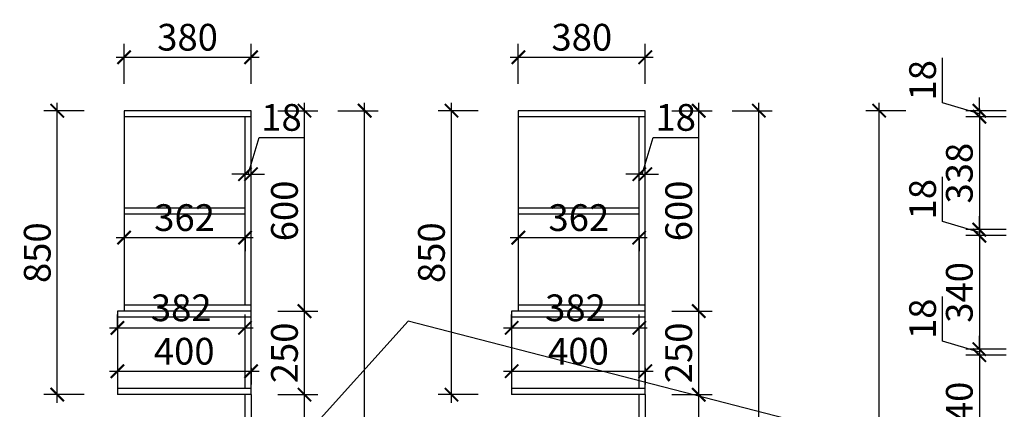
# Model space of a CAD drawing. Units: millimetres. Extents: x 2414578 to 2432610, y 207772 to 218692.
# Drawn here: x 2414628 to 2417575, y 210166 to 211332 of the extents above; entities that cross this region are included whole.
import ezdxf

# ---------------------------------------------------------------- set-up
doc = ezdxf.new("R2010")
doc.units = ezdxf.units.MM
doc.header["$LTSCALE"] = 3
doc.layers.add('标注', color=3, linetype='Continuous')
doc.styles.add('DS01', font='txt')
doc.dimstyles.new('DS03', dxfattribs={"dimscale": 40, "dimtxt": 2, "dimasz": 1, "dimexe": 1, "dimexo": 2, "dimgap": 0.5, "dimtad": 1, "dimdec": 0, "dimzin": 0, "dimdsep": 46, "dimtxsty": 'DS01', "dimblk": 'ARCHTICK', "dimcen": 0, "dimdle": 0.6, "dimclrd": 251, "dimclre": 251, "dimclrt": 2, "dimadec": 0, "dimazin": 0, "dimtfac": 1, "dimtdec": 0, "dimtmove": 1, "dimatfit": 2, "dimldrblk": 'DOT', "dimfxl": 2, "dimfxlon": 1, "dimtolj": 1, "dimtzin": 0, "dimlwe": 30, "dimarcsym": 0})

# ---------------------------------------------------------------- blocks, each defined once
blk = doc.blocks.new('_ARCHTICK')
at = {"color": 0, "linetype": 'ByBlock', "const_width": 0.15}
blk.add_lwpolyline([(-0.5, -0.5), (0.5, 0.5)], dxfattribs=at)
blk = doc.blocks.new('*D73')
at = {"layer": 'Defpoints', "color": 0, "transparency": 16777216}
for p in [(2417717, 211060), (2417500, 211042), (2417717, 211042)]:
    blk.add_point(p, dxfattribs=at)
at = {"layer": '标注', "color": 251, "lineweight": -2, "transparency": 16777216}
for p, q in [((2417390, 211084), (2417390, 211218.2)), ((2417500, 211051), (2417390, 211084)), ((2417500, 211060), (2417500, 211100)), ((2417500, 211060), (2417500, 211042)), ((2417500, 211060), (2417500, 211042)), ((2417500, 211042), (2417500, 211002))]:
    blk.add_line(p, q, dxfattribs=at)
at = {"layer": '标注', "color": 251, "lineweight": 30, "transparency": 16777216}
for p, q in [((2417580, 211060), (2417460, 211060)), ((2417580, 211042), (2417460, 211042))]:
    blk.add_line(p, q, dxfattribs=at)
at = {"layer": '标注', "color": 251, "lineweight": -2, "transparency": 16777216, "xscale": 40, "yscale": 40, "zscale": 40}
for p, rotation in [((2417500, 211060), 270), ((2417500, 211042), 90)]:
    blk.add_blockref('_ARCHTICK', p, dxfattribs=dict(at, rotation=rotation))
at = {"layer": '标注', "color": 2, "transparency": 16777216, "insert": (2417330, 211151.1), "char_height": 80, "attachment_point": 5, "rotation": 90, "style": 'DS01'}
blk.add_mtext('\\A1;18', dxfattribs=at)
blk = doc.blocks.new('_Dot')
at = {"color": 0, "linetype": 'ByBlock', "lineweight": -2}
blk.add_line((-0.5, 0), (-1, 0), dxfattribs=at)
at = {"color": 0, "linetype": 'ByBlock', "const_width": 0.5}
blk.add_lwpolyline([(-0.25, 0, 1), (0.25, 0, 1)], format="xyb", close=True, dxfattribs=at)
blk = doc.blocks.new('*D74')
at = {"layer": 'Defpoints', "color": 0, "transparency": 16777216}
for p in [(2417717, 211042), (2417500, 210704), (2417717, 210704)]:
    blk.add_point(p, dxfattribs=at)
at = {"layer": '标注', "color": 251, "lineweight": -2, "transparency": 16777216}
blk.add_line((2417500, 211066), (2417500, 210680), dxfattribs=at)
at = {"layer": '标注', "color": 251, "lineweight": 30, "transparency": 16777216}
for p, q in [((2417580, 211042), (2417460, 211042)), ((2417580, 210704), (2417460, 210704))]:
    blk.add_line(p, q, dxfattribs=at)
at = {"layer": '标注', "color": 251, "lineweight": -2, "transparency": 16777216, "xscale": 40, "yscale": 40, "zscale": 40}
for p, rotation in [((2417500, 211042), 90), ((2417500, 210704), 270)]:
    blk.add_blockref('_ARCHTICK', p, dxfattribs=dict(at, rotation=rotation))
at = {"layer": '标注', "color": 2, "transparency": 16777216, "insert": (2417440, 210873), "char_height": 80, "attachment_point": 5, "rotation": 90, "style": 'DS01'}
blk.add_mtext('\\A1;338', dxfattribs=at)
blk = doc.blocks.new('*D75')
at = {"layer": 'Defpoints', "color": 0, "transparency": 16777216}
for p in [(2417717, 210704), (2417500, 210686), (2417717, 210686)]:
    blk.add_point(p, dxfattribs=at)
at = {"layer": '标注', "color": 251, "lineweight": -2, "transparency": 16777216}
for p, q in [((2417390, 210728), (2417390, 210862.2)), ((2417500, 210695), (2417390, 210728)), ((2417500, 210704), (2417500, 210744)), ((2417500, 210704), (2417500, 210686)), ((2417500, 210704), (2417500, 210686)), ((2417500, 210686), (2417500, 210646))]:
    blk.add_line(p, q, dxfattribs=at)
at = {"layer": '标注', "color": 251, "lineweight": 30, "transparency": 16777216}
for p, q in [((2417580, 210704), (2417460, 210704)), ((2417580, 210686), (2417460, 210686))]:
    blk.add_line(p, q, dxfattribs=at)
at = {"layer": '标注', "color": 251, "lineweight": -2, "transparency": 16777216, "xscale": 40, "yscale": 40, "zscale": 40}
for p, rotation in [((2417500, 210704), 270), ((2417500, 210686), 90)]:
    blk.add_blockref('_ARCHTICK', p, dxfattribs=dict(at, rotation=rotation))
at = {"layer": '标注', "color": 2, "transparency": 16777216, "insert": (2417330, 210795.1), "char_height": 80, "attachment_point": 5, "rotation": 90, "style": 'DS01'}
blk.add_mtext('\\A1;18', dxfattribs=at)
blk = doc.blocks.new('*D76')
at = {"layer": 'Defpoints', "color": 0, "transparency": 16777216}
for p in [(2417717, 210686), (2417500, 210346), (2417717, 210346)]:
    blk.add_point(p, dxfattribs=at)
at = {"layer": '标注', "color": 251, "lineweight": -2, "transparency": 16777216}
blk.add_line((2417500, 210710), (2417500, 210322), dxfattribs=at)
at = {"layer": '标注', "color": 251, "lineweight": 30, "transparency": 16777216}
for p, q in [((2417580, 210686), (2417460, 210686)), ((2417580, 210346), (2417460, 210346))]:
    blk.add_line(p, q, dxfattribs=at)
at = {"layer": '标注', "color": 251, "lineweight": -2, "transparency": 16777216, "xscale": 40, "yscale": 40, "zscale": 40}
for p, rotation in [((2417500, 210686), 90), ((2417500, 210346), 270)]:
    blk.add_blockref('_ARCHTICK', p, dxfattribs=dict(at, rotation=rotation))
at = {"layer": '标注', "color": 2, "transparency": 16777216, "insert": (2417440, 210516), "char_height": 80, "attachment_point": 5, "rotation": 90, "style": 'DS01'}
blk.add_mtext('\\A1;340', dxfattribs=at)
blk = doc.blocks.new('*D77')
at = {"layer": 'Defpoints', "color": 0, "transparency": 16777216}
for p in [(2417717, 210346), (2417500, 210328), (2417717, 210328)]:
    blk.add_point(p, dxfattribs=at)
at = {"layer": '标注', "color": 251, "lineweight": -2, "transparency": 16777216}
for p, q in [((2417390, 210370), (2417390, 210504.2)), ((2417500, 210337), (2417390, 210370)), ((2417500, 210346), (2417500, 210386)), ((2417500, 210346), (2417500, 210328)), ((2417500, 210346), (2417500, 210328)), ((2417500, 210328), (2417500, 210288))]:
    blk.add_line(p, q, dxfattribs=at)
at = {"layer": '标注', "color": 251, "lineweight": 30, "transparency": 16777216}
for p, q in [((2417580, 210346), (2417460, 210346)), ((2417580, 210328), (2417460, 210328))]:
    blk.add_line(p, q, dxfattribs=at)
at = {"layer": '标注', "color": 251, "lineweight": -2, "transparency": 16777216, "xscale": 40, "yscale": 40, "zscale": 40}
for p, rotation in [((2417500, 210346), 270), ((2417500, 210328), 90)]:
    blk.add_blockref('_ARCHTICK', p, dxfattribs=dict(at, rotation=rotation))
at = {"layer": '标注', "color": 2, "transparency": 16777216, "insert": (2417330, 210437.1), "char_height": 80, "attachment_point": 5, "rotation": 90, "style": 'DS01'}
blk.add_mtext('\\A1;18', dxfattribs=at)
blk = doc.blocks.new('*D78')
at = {"layer": 'Defpoints', "color": 0, "transparency": 16777216}
for p in [(2417717, 210328), (2417500, 209988), (2417717, 209988)]:
    blk.add_point(p, dxfattribs=at)
at = {"layer": '标注', "color": 251, "lineweight": -2, "transparency": 16777216}
blk.add_line((2417500, 210352), (2417500, 209964), dxfattribs=at)
at = {"layer": '标注', "color": 251, "lineweight": 30, "transparency": 16777216}
for p, q in [((2417580, 210328), (2417460, 210328)), ((2417580, 209988), (2417460, 209988))]:
    blk.add_line(p, q, dxfattribs=at)
at = {"layer": '标注', "color": 251, "lineweight": -2, "transparency": 16777216, "xscale": 40, "yscale": 40, "zscale": 40}
for p, rotation in [((2417500, 210328), 90), ((2417500, 209988), 270)]:
    blk.add_blockref('_ARCHTICK', p, dxfattribs=dict(at, rotation=rotation))
at = {"layer": '标注', "color": 2, "transparency": 16777216, "insert": (2417440, 210158), "char_height": 80, "attachment_point": 5, "rotation": 90, "style": 'DS01'}
blk.add_mtext('\\A1;340', dxfattribs=at)
blk = doc.blocks.new('*D11')
at = {"layer": 'Defpoints', "color": 0, "transparency": 16777216}
for p in [(2417200, 211060), (2417699, 211060), (2417717, 208710)]:
    blk.add_point(p, dxfattribs=at)
at = {"layer": '标注', "color": 251, "lineweight": -2, "transparency": 16777216}
blk.add_line((2417200, 208686), (2417200, 211084), dxfattribs=at)
at = {"layer": '标注', "color": 251, "lineweight": 30, "transparency": 16777216}
for p, q in [((2417280, 211060), (2417160, 211060)), ((2417280, 208710), (2417160, 208710))]:
    blk.add_line(p, q, dxfattribs=at)
at = {"layer": '标注', "color": 251, "lineweight": -2, "transparency": 16777216, "xscale": 40, "yscale": 40, "zscale": 40}
for p, rotation in [((2417200, 211060), 90), ((2417200, 208710), 270)]:
    blk.add_blockref('_ARCHTICK', p, dxfattribs=dict(at, rotation=rotation))
at = {"layer": '标注', "color": 2, "transparency": 16777216, "insert": (2417140, 209885), "char_height": 80, "attachment_point": 5, "rotation": 90, "style": 'DS01'}
blk.add_mtext('\\A1;2350', dxfattribs=at)
blk = doc.blocks.new('*D87')
at = {"layer": 'Defpoints', "color": 0, "transparency": 16777216}
for p in [(2416490, 210460), (2416660, 210460), (2416500, 210210)]:
    blk.add_point(p, dxfattribs=at)
at = {"layer": '标注', "color": 251, "lineweight": 30, "transparency": 16777216}
for p, q in [((2416580, 210460), (2416700, 210460)), ((2416580, 210210), (2416700, 210210))]:
    blk.add_line(p, q, dxfattribs=at)
at = {"layer": '标注', "color": 251, "lineweight": -2, "transparency": 16777216}
blk.add_line((2416660, 210186), (2416660, 210484), dxfattribs=at)
at = {"layer": '标注', "color": 251, "lineweight": -2, "transparency": 16777216, "xscale": 40, "yscale": 40, "zscale": 40}
for p, rotation in [((2416660, 210460), 90), ((2416660, 210210), 270)]:
    blk.add_blockref('_ARCHTICK', p, dxfattribs=dict(at, rotation=rotation))
at = {"layer": '标注', "color": 2, "transparency": 16777216, "insert": (2416600, 210335), "char_height": 80, "attachment_point": 5, "rotation": 90, "style": 'DS01'}
blk.add_mtext('\\A1;250', dxfattribs=at)
blk = doc.blocks.new('*D88')
at = {"layer": 'Defpoints', "color": 0, "transparency": 16777216}
for p in [(2416500, 211060), (2416660, 211060), (2416490, 210460)]:
    blk.add_point(p, dxfattribs=at)
at = {"layer": '标注', "color": 251, "lineweight": -2, "transparency": 16777216}
blk.add_line((2416660, 210436), (2416660, 211084), dxfattribs=at)
at = {"layer": '标注', "color": 251, "lineweight": 30, "transparency": 16777216}
for p, q in [((2416580, 211060), (2416700, 211060)), ((2416580, 210460), (2416700, 210460))]:
    blk.add_line(p, q, dxfattribs=at)
at = {"layer": '标注', "color": 251, "lineweight": -2, "transparency": 16777216, "xscale": 40, "yscale": 40, "zscale": 40}
for p, rotation in [((2416660, 211060), 90), ((2416660, 210460), 270)]:
    blk.add_blockref('_ARCHTICK', p, dxfattribs=dict(at, rotation=rotation))
at = {"layer": '标注', "color": 2, "transparency": 16777216, "insert": (2416600, 210760), "char_height": 80, "attachment_point": 5, "rotation": 90, "style": 'DS01'}
blk.add_mtext('\\A1;600', dxfattribs=at)
blk = doc.blocks.new('*D89')
at = {"layer": 'Defpoints', "color": 0, "transparency": 16777216}
for p in [(2416500, 210870), (2416482, 210610), (2416500, 210610)]:
    blk.add_point(p, dxfattribs=at)
at = {"layer": '标注', "color": 251, "lineweight": -2, "transparency": 16777216}
for p, q in [((2416491, 210870), (2416524, 210980)), ((2416524, 210980), (2416658.2, 210980)), ((2416482, 210870), (2416442, 210870)), ((2416482, 210870), (2416500, 210870)), ((2416482, 210870), (2416500, 210870)), ((2416500, 210870), (2416540, 210870))]:
    blk.add_line(p, q, dxfattribs=at)
at = {"layer": '标注', "color": 251, "lineweight": 30, "transparency": 16777216}
for p, q in [((2416482, 210790), (2416482, 210910)), ((2416500, 210790), (2416500, 210910))]:
    blk.add_line(p, q, dxfattribs=at)
at = {"layer": '标注', "color": 251, "lineweight": -2, "transparency": 16777216, "xscale": 40, "yscale": 40, "zscale": 40}
blk.add_blockref('_ARCHTICK', (2416482, 210870), dxfattribs=at)
at = {"layer": '标注', "color": 251, "lineweight": -2, "transparency": 16777216, "xscale": 40, "yscale": 40, "zscale": 40, "rotation": 180}
blk.add_blockref('_ARCHTICK', (2416500, 210870), dxfattribs=at)
at = {"layer": '标注', "color": 2, "transparency": 16777216, "insert": (2416591.1, 211040), "char_height": 80, "attachment_point": 5, "style": 'DS01'}
blk.add_mtext('\\A1;18', dxfattribs=at)
blk = doc.blocks.new('*D90')
at = {"layer": 'Defpoints', "color": 0, "transparency": 16777216}
for p in [(2416500, 211220), (2416120, 211060), (2416500, 211060)]:
    blk.add_point(p, dxfattribs=at)
at = {"layer": '标注', "color": 251, "lineweight": 30, "transparency": 16777216}
for p, q in [((2416120, 211140), (2416120, 211260)), ((2416500, 211140), (2416500, 211260))]:
    blk.add_line(p, q, dxfattribs=at)
at = {"layer": '标注', "color": 251, "lineweight": -2, "transparency": 16777216}
blk.add_line((2416096, 211220), (2416524, 211220), dxfattribs=at)
at = {"layer": '标注', "color": 251, "lineweight": -2, "transparency": 16777216, "xscale": 40, "yscale": 40, "zscale": 40, "rotation": 180}
blk.add_blockref('_ARCHTICK', (2416120, 211220), dxfattribs=at)
at = {"layer": '标注', "color": 251, "lineweight": -2, "transparency": 16777216, "xscale": 40, "yscale": 40, "zscale": 40}
blk.add_blockref('_ARCHTICK', (2416500, 211220), dxfattribs=at)
at = {"layer": '标注', "color": 2, "transparency": 16777216, "insert": (2416310, 211280), "char_height": 80, "attachment_point": 5, "style": 'DS01'}
blk.add_mtext('\\A1;380', dxfattribs=at)
blk = doc.blocks.new('*D91')
at = {"layer": 'Defpoints', "color": 0, "transparency": 16777216}
for p in [(2416120, 210700), (2416482, 210700), (2416482, 210680)]:
    blk.add_point(p, dxfattribs=at)
at = {"layer": '标注', "color": 251, "lineweight": -2, "transparency": 16777216}
blk.add_line((2416096, 210680), (2416506, 210680), dxfattribs=at)
at = {"layer": '标注', "color": 251, "lineweight": 30, "transparency": 16777216}
for p, q in [((2416120, 210680), (2416120, 210640)), ((2416482, 210680), (2416482, 210640))]:
    blk.add_line(p, q, dxfattribs=at)
at = {"layer": '标注', "color": 251, "lineweight": -2, "transparency": 16777216, "xscale": 40, "yscale": 40, "zscale": 40, "rotation": 180}
blk.add_blockref('_ARCHTICK', (2416120, 210680), dxfattribs=at)
at = {"layer": '标注', "color": 251, "lineweight": -2, "transparency": 16777216, "xscale": 40, "yscale": 40, "zscale": 40}
blk.add_blockref('_ARCHTICK', (2416482, 210680), dxfattribs=at)
at = {"layer": '标注', "color": 2, "transparency": 16777216, "insert": (2416301, 210740), "char_height": 80, "attachment_point": 5, "style": 'DS01'}
blk.add_mtext('\\A1;362', dxfattribs=at)
blk = doc.blocks.new('*D107')
at = {"layer": 'Defpoints', "color": 0, "transparency": 16777216}
for p in [(2416100, 210370), (2416500, 210370), (2416500, 210280)]:
    blk.add_point(p, dxfattribs=at)
at = {"layer": '标注', "color": 251, "lineweight": 30, "transparency": 16777216}
for p, q in [((2416100, 210290), (2416100, 210240)), ((2416500, 210290), (2416500, 210240))]:
    blk.add_line(p, q, dxfattribs=at)
at = {"layer": '标注', "color": 251, "lineweight": -2, "transparency": 16777216}
blk.add_line((2416076, 210280), (2416524, 210280), dxfattribs=at)
at = {"layer": '标注', "color": 251, "lineweight": -2, "transparency": 16777216, "xscale": 40, "yscale": 40, "zscale": 40, "rotation": 180}
blk.add_blockref('_ARCHTICK', (2416100, 210280), dxfattribs=at)
at = {"layer": '标注', "color": 251, "lineweight": -2, "transparency": 16777216, "xscale": 40, "yscale": 40, "zscale": 40}
blk.add_blockref('_ARCHTICK', (2416500, 210280), dxfattribs=at)
at = {"layer": '标注', "color": 2, "transparency": 16777216, "insert": (2416300, 210340), "char_height": 80, "attachment_point": 5, "style": 'DS01'}
blk.add_mtext('\\A1;400', dxfattribs=at)
blk = doc.blocks.new('*D108')
at = {"layer": 'Defpoints', "color": 0, "transparency": 16777216}
for p in [(2416100, 210410), (2416482, 210410), (2416482, 210410)]:
    blk.add_point(p, dxfattribs=at)
at = {"layer": '标注', "color": 251, "lineweight": 30, "transparency": 16777216}
for p, q in [((2416100, 210410), (2416100, 210450)), ((2416482, 210410), (2416482, 210450))]:
    blk.add_line(p, q, dxfattribs=at)
at = {"layer": '标注', "color": 251, "lineweight": -2, "transparency": 16777216}
blk.add_line((2416076, 210410), (2416506, 210410), dxfattribs=at)
at = {"layer": '标注', "color": 251, "lineweight": -2, "transparency": 16777216, "xscale": 40, "yscale": 40, "zscale": 40, "rotation": 180}
blk.add_blockref('_ARCHTICK', (2416100, 210410), dxfattribs=at)
at = {"layer": '标注', "color": 251, "lineweight": -2, "transparency": 16777216, "xscale": 40, "yscale": 40, "zscale": 40}
blk.add_blockref('_ARCHTICK', (2416482, 210410), dxfattribs=at)
at = {"layer": '标注', "color": 2, "transparency": 16777216, "insert": (2416291, 210470), "char_height": 80, "attachment_point": 5, "style": 'DS01'}
blk.add_mtext('\\A1;382', dxfattribs=at)
blk = doc.blocks.new('*D112')
at = {"layer": 'Defpoints', "color": 0, "transparency": 16777216}
for p in [(2416500, 210210), (2416660, 210210), (2416500, 209608)]:
    blk.add_point(p, dxfattribs=at)
at = {"layer": '标注', "color": 251, "lineweight": -2, "transparency": 16777216}
blk.add_line((2416660, 209584), (2416660, 210234), dxfattribs=at)
at = {"layer": '标注', "color": 251, "lineweight": 30, "transparency": 16777216}
for p, q in [((2416580, 210210), (2416700, 210210)), ((2416580, 209608), (2416700, 209608))]:
    blk.add_line(p, q, dxfattribs=at)
at = {"layer": '标注', "color": 251, "lineweight": -2, "transparency": 16777216, "xscale": 40, "yscale": 40, "zscale": 40}
for p, rotation in [((2416660, 210210), 90), ((2416660, 209608), 270)]:
    blk.add_blockref('_ARCHTICK', p, dxfattribs=dict(at, rotation=rotation))
at = {"layer": '标注', "color": 2, "transparency": 16777216, "insert": (2416600, 209909), "char_height": 80, "attachment_point": 5, "rotation": 90, "style": 'DS01'}
blk.add_mtext('\\A1;602', dxfattribs=at)
blk = doc.blocks.new('*D15')
at = {"layer": 'Defpoints', "color": 0, "transparency": 16777216}
for p in [(2416500, 211060), (2416840, 211060), (2416500, 208710)]:
    blk.add_point(p, dxfattribs=at)
at = {"layer": '标注', "color": 251, "lineweight": -2, "transparency": 16777216}
blk.add_line((2416840, 208686), (2416840, 211084), dxfattribs=at)
at = {"layer": '标注', "color": 251, "lineweight": 30, "transparency": 16777216}
for p, q in [((2416760, 211060), (2416880, 211060)), ((2416760, 208710), (2416880, 208710))]:
    blk.add_line(p, q, dxfattribs=at)
at = {"layer": '标注', "color": 251, "lineweight": -2, "transparency": 16777216, "xscale": 40, "yscale": 40, "zscale": 40}
for p, rotation in [((2416840, 211060), 90), ((2416840, 208710), 270)]:
    blk.add_blockref('_ARCHTICK', p, dxfattribs=dict(at, rotation=rotation))
at = {"layer": '标注', "color": 2, "transparency": 16777216, "insert": (2416780, 209885), "char_height": 80, "attachment_point": 5, "rotation": 90, "style": 'DS01'}
blk.add_mtext('\\A1;2350', dxfattribs=at)
blk = doc.blocks.new('*D16')
at = {"layer": 'Defpoints', "color": 0, "transparency": 16777216}
for p in [(2415920, 211060), (2416120, 211060), (2416100, 210210)]:
    blk.add_point(p, dxfattribs=at)
at = {"layer": '标注', "color": 251, "lineweight": -2, "transparency": 16777216}
blk.add_line((2415920, 210186), (2415920, 211084), dxfattribs=at)
at = {"layer": '标注', "color": 251, "lineweight": 30, "transparency": 16777216}
for p, q in [((2416000, 211060), (2415880, 211060)), ((2416000, 210210), (2415880, 210210))]:
    blk.add_line(p, q, dxfattribs=at)
at = {"layer": '标注', "color": 251, "lineweight": -2, "transparency": 16777216, "xscale": 40, "yscale": 40, "zscale": 40}
for p, rotation in [((2415920, 211060), 90), ((2415920, 210210), 270)]:
    blk.add_blockref('_ARCHTICK', p, dxfattribs=dict(at, rotation=rotation))
at = {"layer": '标注', "color": 2, "transparency": 16777216, "insert": (2415860, 210635), "char_height": 80, "attachment_point": 5, "rotation": 90, "style": 'DS01'}
blk.add_mtext('\\A1;850', dxfattribs=at)
blk = doc.blocks.new('*D115')
at = {"layer": 'Defpoints', "color": 0, "transparency": 16777216}
for p in [(2415310, 210460), (2415480, 210460), (2415320, 210210)]:
    blk.add_point(p, dxfattribs=at)
at = {"layer": '标注', "color": 251, "lineweight": 30, "transparency": 16777216}
for p, q in [((2415400, 210460), (2415520, 210460)), ((2415400, 210210), (2415520, 210210))]:
    blk.add_line(p, q, dxfattribs=at)
at = {"layer": '标注', "color": 251, "lineweight": -2, "transparency": 16777216}
blk.add_line((2415480, 210186), (2415480, 210484), dxfattribs=at)
at = {"layer": '标注', "color": 251, "lineweight": -2, "transparency": 16777216, "xscale": 40, "yscale": 40, "zscale": 40}
for p, rotation in [((2415480, 210460), 90), ((2415480, 210210), 270)]:
    blk.add_blockref('_ARCHTICK', p, dxfattribs=dict(at, rotation=rotation))
at = {"layer": '标注', "color": 2, "transparency": 16777216, "insert": (2415420, 210335), "char_height": 80, "attachment_point": 5, "rotation": 90, "style": 'DS01'}
blk.add_mtext('\\A1;250', dxfattribs=at)
blk = doc.blocks.new('*D116')
at = {"layer": 'Defpoints', "color": 0, "transparency": 16777216}
for p in [(2415320, 211060), (2415480, 211060), (2415310, 210460)]:
    blk.add_point(p, dxfattribs=at)
at = {"layer": '标注', "color": 251, "lineweight": -2, "transparency": 16777216}
blk.add_line((2415480, 210436), (2415480, 211084), dxfattribs=at)
at = {"layer": '标注', "color": 251, "lineweight": 30, "transparency": 16777216}
for p, q in [((2415400, 211060), (2415520, 211060)), ((2415400, 210460), (2415520, 210460))]:
    blk.add_line(p, q, dxfattribs=at)
at = {"layer": '标注', "color": 251, "lineweight": -2, "transparency": 16777216, "xscale": 40, "yscale": 40, "zscale": 40}
for p, rotation in [((2415480, 211060), 90), ((2415480, 210460), 270)]:
    blk.add_blockref('_ARCHTICK', p, dxfattribs=dict(at, rotation=rotation))
at = {"layer": '标注', "color": 2, "transparency": 16777216, "insert": (2415420, 210760), "char_height": 80, "attachment_point": 5, "rotation": 90, "style": 'DS01'}
blk.add_mtext('\\A1;600', dxfattribs=at)
blk = doc.blocks.new('*D117')
at = {"layer": 'Defpoints', "color": 0, "transparency": 16777216}
for p in [(2415320, 210870), (2415302, 210610), (2415320, 210610)]:
    blk.add_point(p, dxfattribs=at)
at = {"layer": '标注', "color": 251, "lineweight": -2, "transparency": 16777216}
for p, q in [((2415311, 210870), (2415344, 210980)), ((2415344, 210980), (2415478.2, 210980)), ((2415302, 210870), (2415262, 210870)), ((2415302, 210870), (2415320, 210870)), ((2415302, 210870), (2415320, 210870)), ((2415320, 210870), (2415360, 210870))]:
    blk.add_line(p, q, dxfattribs=at)
at = {"layer": '标注', "color": 251, "lineweight": 30, "transparency": 16777216}
for p, q in [((2415302, 210790), (2415302, 210910)), ((2415320, 210790), (2415320, 210910))]:
    blk.add_line(p, q, dxfattribs=at)
at = {"layer": '标注', "color": 251, "lineweight": -2, "transparency": 16777216, "xscale": 40, "yscale": 40, "zscale": 40}
blk.add_blockref('_ARCHTICK', (2415302, 210870), dxfattribs=at)
at = {"layer": '标注', "color": 251, "lineweight": -2, "transparency": 16777216, "xscale": 40, "yscale": 40, "zscale": 40, "rotation": 180}
blk.add_blockref('_ARCHTICK', (2415320, 210870), dxfattribs=at)
at = {"layer": '标注', "color": 2, "transparency": 16777216, "insert": (2415411.1, 211040), "char_height": 80, "attachment_point": 5, "style": 'DS01'}
blk.add_mtext('\\A1;18', dxfattribs=at)
blk = doc.blocks.new('*D118')
at = {"layer": 'Defpoints', "color": 0, "transparency": 16777216}
for p in [(2415320, 211220), (2414940, 211060), (2415320, 211060)]:
    blk.add_point(p, dxfattribs=at)
at = {"layer": '标注', "color": 251, "lineweight": 30, "transparency": 16777216}
for p, q in [((2414940, 211140), (2414940, 211260)), ((2415320, 211140), (2415320, 211260))]:
    blk.add_line(p, q, dxfattribs=at)
at = {"layer": '标注', "color": 251, "lineweight": -2, "transparency": 16777216}
blk.add_line((2414916, 211220), (2415344, 211220), dxfattribs=at)
at = {"layer": '标注', "color": 251, "lineweight": -2, "transparency": 16777216, "xscale": 40, "yscale": 40, "zscale": 40, "rotation": 180}
blk.add_blockref('_ARCHTICK', (2414940, 211220), dxfattribs=at)
at = {"layer": '标注', "color": 251, "lineweight": -2, "transparency": 16777216, "xscale": 40, "yscale": 40, "zscale": 40}
blk.add_blockref('_ARCHTICK', (2415320, 211220), dxfattribs=at)
at = {"layer": '标注', "color": 2, "transparency": 16777216, "insert": (2415130, 211280), "char_height": 80, "attachment_point": 5, "style": 'DS01'}
blk.add_mtext('\\A1;380', dxfattribs=at)
blk = doc.blocks.new('*D119')
at = {"layer": 'Defpoints', "color": 0, "transparency": 16777216}
for p in [(2414940, 210700), (2415302, 210700), (2415302, 210680)]:
    blk.add_point(p, dxfattribs=at)
at = {"layer": '标注', "color": 251, "lineweight": -2, "transparency": 16777216}
blk.add_line((2414916, 210680), (2415326, 210680), dxfattribs=at)
at = {"layer": '标注', "color": 251, "lineweight": 30, "transparency": 16777216}
for p, q in [((2414940, 210680), (2414940, 210640)), ((2415302, 210680), (2415302, 210640))]:
    blk.add_line(p, q, dxfattribs=at)
at = {"layer": '标注', "color": 251, "lineweight": -2, "transparency": 16777216, "xscale": 40, "yscale": 40, "zscale": 40, "rotation": 180}
blk.add_blockref('_ARCHTICK', (2414940, 210680), dxfattribs=at)
at = {"layer": '标注', "color": 251, "lineweight": -2, "transparency": 16777216, "xscale": 40, "yscale": 40, "zscale": 40}
blk.add_blockref('_ARCHTICK', (2415302, 210680), dxfattribs=at)
at = {"layer": '标注', "color": 2, "transparency": 16777216, "insert": (2415121, 210740), "char_height": 80, "attachment_point": 5, "style": 'DS01'}
blk.add_mtext('\\A1;362', dxfattribs=at)
blk = doc.blocks.new('*D120')
at = {"layer": 'Defpoints', "color": 0, "transparency": 16777216}
for p in [(2414920, 210370), (2415320, 210370), (2415320, 210280)]:
    blk.add_point(p, dxfattribs=at)
at = {"layer": '标注', "color": 251, "lineweight": 30, "transparency": 16777216}
for p, q in [((2414920, 210290), (2414920, 210240)), ((2415320, 210290), (2415320, 210240))]:
    blk.add_line(p, q, dxfattribs=at)
at = {"layer": '标注', "color": 251, "lineweight": -2, "transparency": 16777216}
blk.add_line((2414896, 210280), (2415344, 210280), dxfattribs=at)
at = {"layer": '标注', "color": 251, "lineweight": -2, "transparency": 16777216, "xscale": 40, "yscale": 40, "zscale": 40, "rotation": 180}
blk.add_blockref('_ARCHTICK', (2414920, 210280), dxfattribs=at)
at = {"layer": '标注', "color": 251, "lineweight": -2, "transparency": 16777216, "xscale": 40, "yscale": 40, "zscale": 40}
blk.add_blockref('_ARCHTICK', (2415320, 210280), dxfattribs=at)
at = {"layer": '标注', "color": 2, "transparency": 16777216, "insert": (2415120, 210340), "char_height": 80, "attachment_point": 5, "style": 'DS01'}
blk.add_mtext('\\A1;400', dxfattribs=at)
blk = doc.blocks.new('*D121')
at = {"layer": 'Defpoints', "color": 0, "transparency": 16777216}
for p in [(2414920, 210410), (2415302, 210410), (2415302, 210410)]:
    blk.add_point(p, dxfattribs=at)
at = {"layer": '标注', "color": 251, "lineweight": 30, "transparency": 16777216}
for p, q in [((2414920, 210410), (2414920, 210450)), ((2415302, 210410), (2415302, 210450))]:
    blk.add_line(p, q, dxfattribs=at)
at = {"layer": '标注', "color": 251, "lineweight": -2, "transparency": 16777216}
blk.add_line((2414896, 210410), (2415326, 210410), dxfattribs=at)
at = {"layer": '标注', "color": 251, "lineweight": -2, "transparency": 16777216, "xscale": 40, "yscale": 40, "zscale": 40, "rotation": 180}
blk.add_blockref('_ARCHTICK', (2414920, 210410), dxfattribs=at)
at = {"layer": '标注', "color": 251, "lineweight": -2, "transparency": 16777216, "xscale": 40, "yscale": 40, "zscale": 40}
blk.add_blockref('_ARCHTICK', (2415302, 210410), dxfattribs=at)
at = {"layer": '标注', "color": 2, "transparency": 16777216, "insert": (2415111, 210470), "char_height": 80, "attachment_point": 5, "style": 'DS01'}
blk.add_mtext('\\A1;382', dxfattribs=at)
blk = doc.blocks.new('*D123')
at = {"layer": 'Defpoints', "color": 0, "transparency": 16777216}
for p in [(2415320, 210210), (2415480, 210210), (2415320, 209608)]:
    blk.add_point(p, dxfattribs=at)
at = {"layer": '标注', "color": 251, "lineweight": -2, "transparency": 16777216}
blk.add_line((2415480, 209584), (2415480, 210234), dxfattribs=at)
at = {"layer": '标注', "color": 251, "lineweight": 30, "transparency": 16777216}
for p, q in [((2415400, 210210), (2415520, 210210)), ((2415400, 209608), (2415520, 209608))]:
    blk.add_line(p, q, dxfattribs=at)
at = {"layer": '标注', "color": 251, "lineweight": -2, "transparency": 16777216, "xscale": 40, "yscale": 40, "zscale": 40}
for p, rotation in [((2415480, 210210), 90), ((2415480, 209608), 270)]:
    blk.add_blockref('_ARCHTICK', p, dxfattribs=dict(at, rotation=rotation))
at = {"layer": '标注', "color": 2, "transparency": 16777216, "insert": (2415420, 209909), "char_height": 80, "attachment_point": 5, "rotation": 90, "style": 'DS01'}
blk.add_mtext('\\A1;602', dxfattribs=at)
blk = doc.blocks.new('*D18')
at = {"layer": 'Defpoints', "color": 0, "transparency": 16777216}
for p in [(2415320, 211060), (2415660, 211060), (2415320, 208710)]:
    blk.add_point(p, dxfattribs=at)
at = {"layer": '标注', "color": 251, "lineweight": -2, "transparency": 16777216}
blk.add_line((2415660, 208686), (2415660, 211084), dxfattribs=at)
at = {"layer": '标注', "color": 251, "lineweight": 30, "transparency": 16777216}
for p, q in [((2415580, 211060), (2415700, 211060)), ((2415580, 208710), (2415700, 208710))]:
    blk.add_line(p, q, dxfattribs=at)
at = {"layer": '标注', "color": 251, "lineweight": -2, "transparency": 16777216, "xscale": 40, "yscale": 40, "zscale": 40}
for p, rotation in [((2415660, 211060), 90), ((2415660, 208710), 270)]:
    blk.add_blockref('_ARCHTICK', p, dxfattribs=dict(at, rotation=rotation))
at = {"layer": '标注', "color": 2, "transparency": 16777216, "insert": (2415600, 209885), "char_height": 80, "attachment_point": 5, "rotation": 90, "style": 'DS01'}
blk.add_mtext('\\A1;2350', dxfattribs=at)
blk = doc.blocks.new('*D19')
at = {"layer": 'Defpoints', "color": 0, "transparency": 16777216}
for p in [(2414740, 211060), (2414940, 211060), (2414920, 210210)]:
    blk.add_point(p, dxfattribs=at)
at = {"layer": '标注', "color": 251, "lineweight": -2, "transparency": 16777216}
blk.add_line((2414740, 210186), (2414740, 211084), dxfattribs=at)
at = {"layer": '标注', "color": 251, "lineweight": 30, "transparency": 16777216}
for p, q in [((2414820, 211060), (2414700, 211060)), ((2414820, 210210), (2414700, 210210))]:
    blk.add_line(p, q, dxfattribs=at)
at = {"layer": '标注', "color": 251, "lineweight": -2, "transparency": 16777216, "xscale": 40, "yscale": 40, "zscale": 40}
for p, rotation in [((2414740, 211060), 90), ((2414740, 210210), 270)]:
    blk.add_blockref('_ARCHTICK', p, dxfattribs=dict(at, rotation=rotation))
at = {"layer": '标注', "color": 2, "transparency": 16777216, "insert": (2414680, 210635), "char_height": 80, "attachment_point": 5, "rotation": 90, "style": 'DS01'}
blk.add_mtext('\\A1;850', dxfattribs=at)

msp = doc.modelspace()

# ---------------------------------------------------------------- linework, layer by layer
at = {"layer": '标注', "color": 0}
for p, q in [((2415320, 211060), (2414940, 211060)), ((2414940, 211060), (2414940, 210460)), ((2415320, 210210), (2415320, 211060)), ((2416500, 211060), (2416120, 211060)), ((2416120, 211060), (2416120, 210460)), ((2416500, 210210), (2416500, 211060)), ((2415320, 211042), (2414940, 211042)), ((2415302, 210478), (2415302, 211042)), ((2416500, 211042), (2416120, 211042)), ((2416482, 210478), (2416482, 211042)), ((2415320, 210460), (2414920, 210460)), ((2414920, 210460), (2414920, 210210)), ((2415320, 210478), (2414940, 210478)), ((2416500, 210460), (2416100, 210460)), ((2416100, 210460), (2416100, 210210)), ((2416500, 210478), (2416120, 210478)), ((2415320, 210442), (2414920, 210442)), ((2415302, 210228), (2415302, 210442)), ((2416500, 210442), (2416100, 210442)), ((2416482, 210228), (2416482, 210442)), ((2415320, 210228), (2414920, 210228)), ((2416500, 210228), (2416100, 210228)), ((2415320, 210210), (2414920, 210210)), ((2415302, 209608), (2415302, 210210)), ((2415320, 210210), (2415320, 208710)), ((2416500, 210210), (2416100, 210210)), ((2416482, 209608), (2416482, 210210)), ((2416500, 210210), (2416500, 208710))]:
    msp.add_line(p, q, dxfattribs=at)
at = {"layer": '标注', "color": 1}
for p, q in [((2414940, 210769), (2415302, 210769)), ((2416120, 210769), (2416482, 210769)), ((2414940, 210751), (2415302, 210751)), ((2416120, 210751), (2416482, 210751))]:
    msp.add_line(p, q, dxfattribs=at)

# ---------------------------------------------------------------- dimensions: what is measured, and where the dimension line sits
at = {"layer": '标注', "color": 0}
for base, p1, p2, picture, middle in [((2415320, 211220), (2414940, 211060), (2415320, 211060), '*D118', (2415130, 211280)), ((2416500, 211220), (2416120, 211060), (2416500, 211060), '*D90', (2416310, 211280)), ((2415320, 210870), (2415302, 210610), (2415320, 210610), '*D117', (2415364, 211040)), ((2416500, 210870), (2416482, 210610), (2416500, 210610), '*D89', (2416544, 211040)), ((2415302, 210680), (2414940, 210700), (2415302, 210700), '*D119', (2415121, 210740)), ((2416482, 210680), (2416120, 210700), (2416482, 210700), '*D91', (2416301, 210740)), ((2415302, 210410), (2414920, 210410), (2415302, 210410), '*D121', (2415111, 210470)), ((2416482, 210410), (2416100, 210410), (2416482, 210410), '*D108', (2416291, 210470)), ((2415320, 210280), (2414920, 210370), (2415320, 210370), '*D120', (2415120, 210340)), ((2416500, 210280), (2416100, 210370), (2416500, 210370), '*D107', (2416300, 210340))]:
    dim = msp.add_linear_dim(base=base, p1=p1, p2=p2, dimstyle='DS03', dxfattribs=at)
    dim.commit()
    dim.dimension.update_dxf_attribs({"geometry": picture, "text_midpoint": middle})
for base, p1, p2, picture, middle in [((2417500, 211042), (2417717, 211060), (2417717, 211042), '*D73', (2417330, 211104)), ((2414740, 211060), (2414920, 210210), (2414940, 211060), '*D19', (2414680, 210635)), ((2415480, 211060), (2415310, 210460), (2415320, 211060), '*D116', (2415420, 210760)), ((2415660, 211060), (2415320, 208710), (2415320, 211060), '*D18', (2415600, 209885)), ((2415920, 211060), (2416100, 210210), (2416120, 211060), '*D16', (2415860, 210635)), ((2416660, 211060), (2416490, 210460), (2416500, 211060), '*D88', (2416600, 210760)), ((2416840, 211060), (2416500, 208710), (2416500, 211060), '*D15', (2416780, 209885)), ((2417200, 211060), (2417717, 208710), (2417699, 211060), '*D11', (2417140, 209885)), ((2417500, 210704), (2417717, 211042), (2417717, 210704), '*D74', (2417440, 210873)), ((2417500, 210686), (2417717, 210704), (2417717, 210686), '*D75', (2417330, 210748)), ((2417500, 210346), (2417717, 210686), (2417717, 210346), '*D76', (2417440, 210516)), ((2417500, 210328), (2417717, 210346), (2417717, 210328), '*D77', (2417330, 210390)), ((2415480, 210460), (2415320, 210210), (2415310, 210460), '*D115', (2415420, 210335)), ((2416660, 210460), (2416500, 210210), (2416490, 210460), '*D87', (2416600, 210335)), ((2417500, 209988), (2417717, 210328), (2417717, 209988), '*D78', (2417440, 210158)), ((2415480, 210210), (2415320, 209608), (2415320, 210210), '*D123', (2415420, 209909)), ((2416660, 210210), (2416500, 209608), (2416500, 210210), '*D112', (2416600, 209909))]:
    dim = msp.add_linear_dim(base=base, p1=p1, p2=p2, angle=90, dimstyle='DS03', dxfattribs=at)
    dim.commit()
    dim.dimension.update_dxf_attribs({"geometry": picture, "text_midpoint": middle})

# ---------------------------------------------------------------- leaders
msp.add_leader([(2419049, 209590), (2415790, 210430), (2415050, 209608)], dimstyle='DS03', override={"dimgap": 0.5, "dimtad": 0}, dxfattribs=at)

doc.saveas('drawing.dxf')
